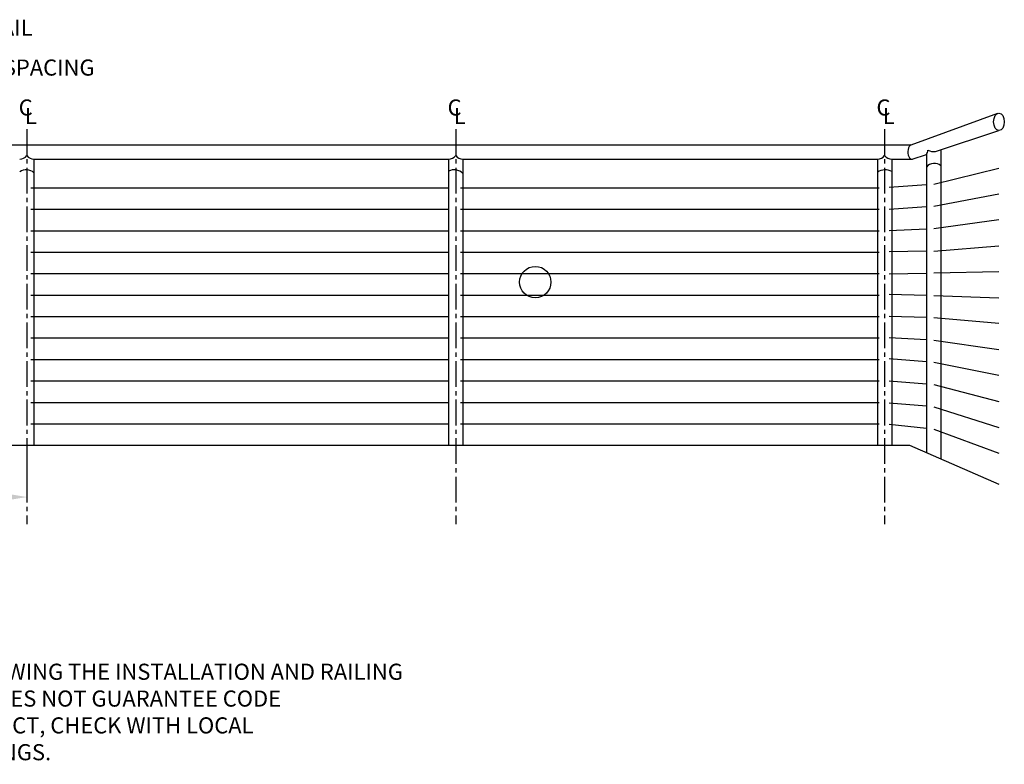
# Model space of a CAD drawing. Units: inches. Extents: x -19095 to -18848, y -11153 to -10934.
# Drawn here: x -18986 to -18848, y -11153 to -11049 of the extents above; entities that cross this region are included whole.
import ezdxf

# ---------------------------------------------------------------- set-up
doc = ezdxf.new("R2010")
doc.units = ezdxf.units.IN
doc.header["$LTSCALE"] = 48
doc.header["$MEASUREMENT"] = 0
doc.linetypes.add('CENTER2', pattern=[1.125, 0.75, -0.125, 0.125, -0.125])
doc.layers.get('0').update_dxf_attribs({"color": 3})
for name, color, linetype in [('A-ANNO-DIM', 1, 'Continuous'), ('A-DETL-LMED', 4, 'Continuous'), ('A-DETL-MED', 5, 'Continuous'), ('A-DETL-THIN', 3, 'Continuous'), ('A-GRID', 251, 'CENTER2')]:
    doc.layers.add(name, color=color, linetype=linetype)
doc.styles.add('SCR-ANNO', font='ARIAL.TTF')
doc.dimstyles.new('SCR-ANNO-VAR', dxfattribs={"dimscale": 48, "dimtxt": 0.09375, "dimasz": 0.09375, "dimexe": 0.03125, "dimexo": 0.03125, "dimgap": 0.03125, "dimtad": 1, "dimzin": 3, "dimdsep": 46, "dimlunit": 4, "dimtxsty": 'SCR-ANNO', "dimblk2": 'ARCHTICK', "dimcen": 0.09375, "dimdle": 0.03125, "dimclrd": 1, "dimclre": 1, "dimclrt": 256, "dimazin": 0, "dimtfac": 0.75, "dimtmove": 2, "dimatfit": 3, "dimfxl": 0, "dimfrac": 2, "dimtolj": 1, "dimtzin": 0, "dimlwd": -1, "dimlwe": -1, "dimarcsym": 0})

# ---------------------------------------------------------------- blocks, each defined once
blk = doc.blocks.new('*D10')
at = {"layer": 'A-ANNO-DIM', "color": 1}
for p, q in [((-19044.81, -11108.88), (-19044.81, -11116.12)), ((-18984.81, -11108.88), (-18984.81, -11116.12)), ((-19042.56, -11115.37), (-18987.06, -11115.37))]:
    blk.add_line(p, q, dxfattribs=at)
for points in [[(-19042.56, -11114.99), (-19042.56, -11115.74), (-19044.81, -11115.37)], [(-18987.06, -11114.99), (-18987.06, -11115.74), (-18984.81, -11115.37)]]:
    blk.add_solid(points, dxfattribs=at)
at = {"layer": 'Defpoints', "color": 0}
for p in [(-19044.81, -11108.13), (-18984.81, -11108.13), (-18984.81, -11115.37)]:
    blk.add_point(p, dxfattribs=at)
at = {"layer": 'A-ANNO-DIM', "insert": (-19014.81, -11113.47), "char_height": 2.25, "attachment_point": 5, "style": 'SCR-ANNO'}
blk.add_mtext('\\A1;5\'-0" MAX', dxfattribs=at)
blk = doc.blocks.new('_ArchTick')
at = {"color": 0, "linetype": 'ByBlock', "const_width": 0.15}
blk.add_lwpolyline([(-0.5, -0.5), (0.5, 0.5)], dxfattribs=at)

msp = doc.modelspace()

# ---------------------------------------------------------------- linework, layer by layer
at = {"layer": 'A-DETL-LMED'}
for p, q in [((-18861.114, -11066.136), (-18848.957, -11061.692)), ((-18857.687, -11067.041), (-18848.823, -11064.136)), ((-19048.057, -11066.126), (-18861.085, -11066.126)), ((-18856.955, -11066.801), (-18856.955, -11110.023)), ((-18983.814, -11068.126), (-18983.814, -11108.126)), ((-18983.814, -11068.126), (-18925.814, -11068.126)), ((-18925.814, -11068.126), (-18925.814, -11108.126)), ((-18923.814, -11068.126), (-18923.814, -11108.126)), ((-18923.814, -11068.126), (-18865.814, -11068.126)), ((-18865.814, -11068.126), (-18865.814, -11108.126)), ((-18863.814, -11068.126), (-18863.814, -11108.126)), ((-18863.814, -11068.126), (-18861.04, -11068.126)), ((-18860.971, -11068.117), (-18858.955, -11067.456)), ((-18858.955, -11067.456), (-18858.955, -11109.152))]:
    msp.add_line(p, q, dxfattribs=at)
for centre, radius, start, end in [((-18860.718, -11066.547), 1.983, 332.7265, 350.45723), ((-18857.96, -11065.226), 1.835, 244.06745, 278.54529), ((-18985.871, -11066.761), 1.365, 272.39867, 320.73143), ((-18983.757, -11066.761), 1.365, 219.26857, 267.60133), ((-18925.871, -11066.761), 1.365, 272.39867, 320.73143), ((-18923.757, -11066.761), 1.365, 219.26857, 267.60133), ((-18865.871, -11066.761), 1.365, 272.39867, 320.73143), ((-18863.757, -11066.761), 1.365, 219.26857, 267.60133), ((-18857.867, -11070.132), 1.415, 49.89805, 140.32575), ((-18984.908, -11071.303), 1.678, 49.286, 122.66296), ((-18925.017, -11071.253), 1.641, 42.85969, 119.0634), ((-18864.749, -11071.546), 1.922, 60.88561, 123.66152)]:
    msp.add_arc(centre, radius, start, end, dxfattribs=at)
msp.add_ellipse((-18848.823, -11062.904), major_axis=(0, 1.232), ratio=0.6087496, dxfattribs=at)
msp.add_ellipse((-18861.04, -11067.126), major_axis=(0, 1), ratio=0.5146154, start_param=0.1442647, end_param=3.3427586, dxfattribs=at)
at = {"layer": 'A-DETL-MED'}
for p, q in [((-19048.814, -11108.126), (-18861.314, -11108.126)), ((-18861.314, -11108.126), (-18848.823, -11113.564))]:
    msp.add_line(p, q, dxfattribs=at)
at = {"layer": 'A-DETL-THIN'}
for p, q in [((-18857.955, -11071.625), (-18848.823, -11069.381)), ((-18984.262, -11072.126), (-18925.814, -11072.126)), ((-18924.167, -11072.126), (-18865.575, -11072.126)), ((-18858.955, -11071.703), (-18864.192, -11072.11)), ((-18848.823, -11073.005), (-18857.955, -11074.739)), ((-18984.262, -11075.126), (-18925.814, -11075.126)), ((-18924.167, -11075.126), (-18865.575, -11075.126)), ((-18858.955, -11074.808), (-18864.192, -11075.168)), ((-18848.823, -11076.629), (-18857.955, -11077.853)), ((-18984.262, -11078.126), (-18925.814, -11078.126)), ((-18924.167, -11078.126), (-18865.575, -11078.126)), ((-18858.955, -11077.901), (-18864.192, -11078.152)), ((-18984.262, -11081.126), (-18925.814, -11081.126)), ((-18924.167, -11081.126), (-18865.575, -11081.126)), ((-18858.955, -11080.984), (-18864.192, -11081.074)), ((-18857.955, -11080.966), (-18848.823, -11080.253)), ((-18848.823, -11083.877), (-18857.955, -11084.08)), ((-18984.262, -11084.126), (-18925.814, -11084.126)), ((-18924.167, -11084.126), (-18865.575, -11084.126)), ((-18858.955, -11084.098), (-18864.192, -11084.192)), ((-18984.262, -11087.126), (-18925.814, -11087.126)), ((-18924.167, -11087.126), (-18865.575, -11087.126)), ((-18858.955, -11087.178), (-18864.192, -11087.067)), ((-18857.955, -11087.194), (-18848.823, -11087.501)), ((-18984.262, -11090.126), (-18925.814, -11090.126)), ((-18924.167, -11090.126), (-18865.575, -11090.126)), ((-18858.955, -11090.282), (-18864.192, -11090.126)), ((-18848.823, -11091.125), (-18857.955, -11090.308)), ((-18984.262, -11093.126), (-18925.814, -11093.126)), ((-18924.167, -11093.126), (-18865.575, -11093.126)), ((-18858.955, -11093.373), (-18864.192, -11093.104)), ((-18857.955, -11093.422), (-18848.823, -11094.749)), ((-18984.262, -11096.126), (-18925.814, -11096.126)), ((-18924.167, -11096.126), (-18865.575, -11096.126)), ((-18858.955, -11096.456), (-18864.192, -11096.038)), ((-18848.823, -11098.373), (-18857.955, -11096.536)), ((-18984.262, -11099.126), (-18925.814, -11099.126)), ((-18924.167, -11099.126), (-18865.575, -11099.126)), ((-18858.955, -11099.569), (-18864.192, -11099.143)), ((-18857.955, -11099.65), (-18848.823, -11101.997)), ((-18984.262, -11102.126), (-18925.814, -11102.126)), ((-18924.167, -11102.126), (-18865.575, -11102.126)), ((-18858.955, -11102.678), (-18864.192, -11102.233)), ((-18857.955, -11102.763), (-18848.823, -11105.621)), ((-18984.262, -11105.126), (-18925.814, -11105.126)), ((-18924.167, -11105.126), (-18865.575, -11105.126)), ((-18858.955, -11105.773), (-18864.192, -11105.236)), ((-18857.955, -11105.877), (-18848.823, -11109.245))]:
    msp.add_line(p, q, dxfattribs=at)
at = {"layer": 'A-GRID', "ltscale": 0.1}
for p, q in [((-18984.814, -11063.947), (-18984.814, -11119.181)), ((-18924.814, -11063.947), (-18924.814, -11119.181)), ((-18924.814, -11063.947), (-18924.814, -11119.181)), ((-18864.814, -11063.947), (-18864.814, -11119.181))]:
    msp.add_line(p, q, dxfattribs=at)
at = {"layer": 'Defpoints'}
msp.add_circle((-18913.693, -11085.32), 2.203, dxfattribs=at)

# ---------------------------------------------------------------- texts
at = {"layer": 'A-ANNO-DIM', "char_height": 2.25, "style": 'SCR-ANNO'}
for s, insert, width, attachment_point in [('\\A1;HANDRAIL ', (-18998.822, -11050.876), 36.83057, 7), ('\\A1;3" MAX SPACING', (-18998.822, -11056.441), 25.83139, 7), ('\\A1;C', (-18985.957, -11062.028), 1.77431, 7), ('\\A1;C', (-18925.957, -11062.028), 1.77431, 7), ('\\A1;C', (-18865.957, -11062.028), 1.77431, 7), ('\\A1;L', (-18985.081, -11063.223), 1.77431, 7), ('\\A1;L', (-18925.081, -11063.223), 1.77431, 7), ('\\A1;L', (-18865.081, -11063.223), 1.77431, 7), ('\\A1;NOITE: BUILDING CODES VARY BY CITY & COUNTY. FOLLOWING THE INSTALLATION AND RAILING DESIGN INSTRUCTION AS DETAILED IN THIS DRAWING DOES NOT GUARANTEE CODE COMPLIANCE IN ALL AREAS. BEFORE STARING THE PROJECT, CHECK WITH LOCAL REQUIREMENT FOR USING AND INSTALLING CABLE RAILINGS.', (-19069.033, -11138.667), 137.46528, 1)]:
    msp.add_mtext(s, dxfattribs=dict(at, insert=insert, width=width, attachment_point=attachment_point))

# ---------------------------------------------------------------- dimensions: what is measured, and where the dimension line sits
at = {"layer": 'A-ANNO-DIM'}
dim = msp.add_linear_dim(base=(-18984.814, -11115.365), p1=(-19044.814, -11108.126), p2=(-18984.814, -11108.126), text='<> MAX', dimstyle='SCR-ANNO-VAR', override={"dimscale": 24}, dxfattribs=at)
dim.commit()
dim.dimension.update_dxf_attribs({"geometry": '*D10', "text_midpoint": (-19014.814, -11113.467)})

# ---------------------------------------------------------------- leaders
at = {"layer": 'A-ANNO-DIM', "annotation_type": 0, "has_hookline": 1, "hookline_direction": 0}
for points, text_width in [([(-19018.856, -11066.126), (-19010.754, -11049.751), (-18999.572, -11049.751)], 15.531), ([(-19014.376, -11075.126), (-19005.88, -11055.316), (-18999.572, -11055.316)], 25.241)]:
    msp.add_leader(points, dimstyle='SCR-ANNO-VAR', override={"dimscale": 24, "dimgap": 0.03125, "dimtad": 0}, dxfattribs=dict(at, text_width=text_width))

doc.saveas('drawing.dxf')
